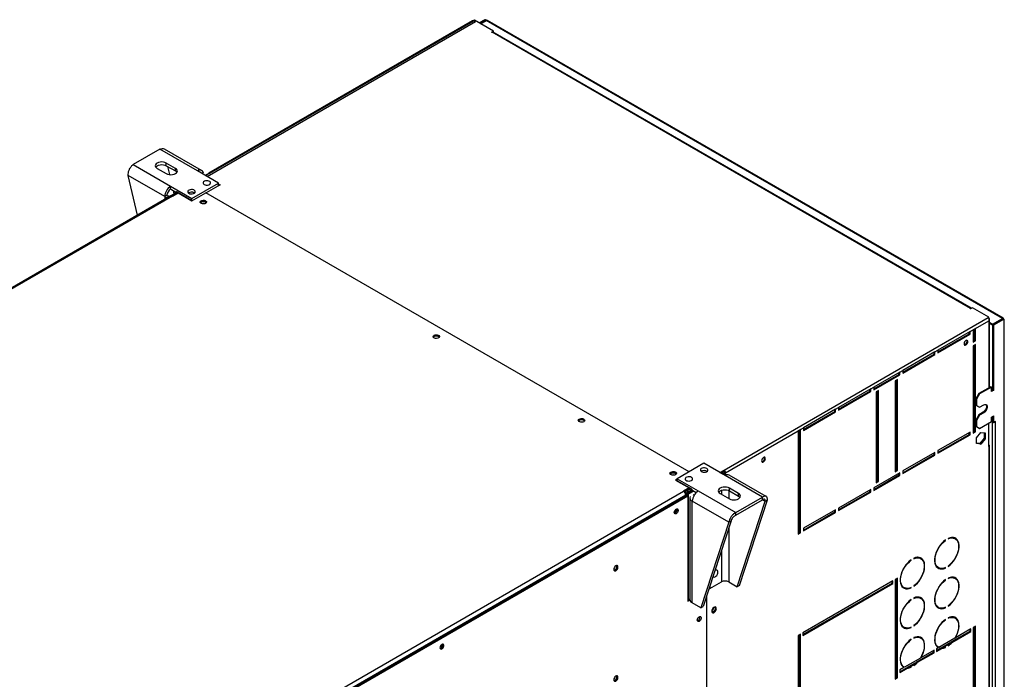
# Model space of a CAD drawing. Units: millimetres. Extents: x 5 to 414, y 3 to 291.
# Drawn here: x 207 to 244, y 51 to 75 of the extents above; entities that cross this region are included whole.
import ezdxf

# ---------------------------------------------------------------- set-up
doc = ezdxf.new("R2010")
doc.units = ezdxf.units.MM

msp = doc.modelspace()

# ---------------------------------------------------------------- linework, layer by layer
at = {"color": 7, "linetype": 'Continuous', "lineweight": 25}
for p, q in [((223.988, 75.46), (214.029, 69.711)), ((224.681, 75.06), (223.988, 75.46)), ((224.367, 75.483), (224.158, 75.362)), ((224.396, 75.466), (224.186, 75.346)), ((224.206, 75.334), (224.416, 75.455)), ((224.396, 75.466), (224.367, 75.483)), ((243.524, 64.424), (224.416, 75.455)), ((243.56, 64.43), (224.46, 75.456)), ((214.086, 69.678), (224.015, 75.41)), ((223.911, 75.442), (214.145, 69.804)), ((214.185, 69.801), (223.958, 75.442)), ((223.958, 75.442), (224.015, 75.41)), ((224.611, 75.019), (224.681, 75.06)), ((224.625, 75.011), (224.611, 75.019)), ((224.639, 75.019), (224.625, 75.011)), ((242.345, 64.798), (224.639, 75.019)), ((224.676, 75.024), (224.681, 75.027)), ((242.382, 64.803), (224.679, 75.023)), ((224.681, 75.027), (224.681, 75.06)), ((212.333, 70.69), (211.343, 70.119)), ((213.724, 69.887), (212.333, 70.69)), ((213.88, 69.902), (212.51, 70.693)), ((211.343, 70.119), (212.734, 69.315)), ((212.912, 69.98), (212.573, 70.176)), ((212.573, 70.078), (212.573, 70.176)), ((212.573, 70.078), (212.912, 69.882)), ((212.615, 70.054), (212.688, 69.747)), ((212.514, 68.933), (211.165, 69.712)), ((211.513, 68.25), (211.165, 69.712)), ((212.234, 69.98), (212.573, 69.784)), ((212.912, 69.882), (212.912, 69.98)), ((214.51, 69.433), (213.724, 69.887)), ((214.029, 69.711), (214.185, 69.801)), ((212.734, 69.315), (213.521, 68.862)), ((212.734, 69.217), (212.734, 69.315)), ((213.521, 68.862), (214.51, 69.433)), ((214.567, 69.368), (214.051, 69.07)), ((214.51, 69.335), (214.51, 69.433)), ((214.51, 69.4), (214.567, 69.368)), ((214.53, 69.379), (214.51, 69.391)), ((214.53, 69.379), (214.51, 69.368)), ((214.53, 69.379), (214.53, 69.347)), ((214.53, 69.356), (214.538, 69.352)), ((212.739, 68.957), (185.926, 53.478)), ((212.799, 68.951), (185.986, 53.472)), ((212.598, 68.982), (212.514, 68.933)), ((212.734, 69.217), (212.931, 69.104)), ((212.748, 68.971), (212.918, 69.069)), ((212.762, 68.963), (212.748, 68.971)), ((212.748, 68.961), (212.748, 68.971)), ((212.783, 68.959), (212.946, 69.053)), ((212.799, 68.951), (212.805, 68.948)), ((212.805, 68.948), (213.017, 69.071)), ((212.827, 69.164), (212.858, 69.034)), ((212.946, 69.053), (212.918, 69.069)), ((212.943, 69.111), (212.934, 69.106)), ((213.512, 68.791), (212.974, 69.102)), ((212.994, 69.058), (212.974, 69.069)), ((213.017, 69.071), (213.52, 68.78)), ((213.52, 68.78), (214.036, 69.078)), ((213.605, 69.074), (213.618, 69.066)), ((231.926, 58.75), (214.036, 69.078)), ((213.52, 68.796), (213.512, 68.791)), ((213.512, 68.791), (213.512, 68.785)), ((213.521, 68.78), (213.521, 68.862)), ((242.331, 64.789), (242.345, 64.798)), ((242.345, 64.781), (242.331, 64.789)), ((242.415, 64.822), (242.345, 64.781)), ((243.024, 64.471), (242.415, 64.822)), ((233.22, 58.812), (242.993, 64.454)), ((242.526, 64.053), (243.024, 64.34)), ((242.993, 64.454), (243.024, 64.471)), ((243.014, 64.433), (243.024, 64.438)), ((243.024, 64.436), (243.022, 64.437)), ((243.024, 64.438), (243.024, 64.471)), ((243.047, 61.872), (243.047, 64.395)), ((243.156, 64.211), (243.047, 64.275)), ((243.156, 64.179), (243.047, 64.242)), ((243.156, 64.211), (243.524, 64.424)), ((243.156, 64.179), (243.156, 64.211)), ((243.176, 64.19), (243.156, 64.179)), ((243.176, 64.2), (243.544, 64.412)), ((243.205, 64.184), (243.176, 64.2)), ((243.176, 61.783), (243.176, 64.2)), ((243.205, 64.184), (243.572, 64.396)), ((243.205, 61.767), (243.205, 64.184)), ((243.524, 64.424), (243.524, 64.401)), ((243.544, 64.412), (243.572, 64.396)), ((243.572, 64.396), (243.572, 45.27)), ((243.596, 45.312), (243.596, 64.396)), ((242.328, 63.939), (241.14, 63.253)), ((241.14, 63.188), (242.299, 63.857)), ((241.14, 63.155), (242.328, 63.841)), ((242.299, 63.857), (242.299, 63.922)), ((242.299, 63.857), (242.328, 63.841)), ((242.328, 63.939), (242.441, 64.004)), ((242.328, 63.841), (242.328, 63.939)), ((242.526, 64.053), (242.441, 64.004)), ((242.441, 64.004), (242.441, 63.547)), ((242.497, 63.612), (242.497, 64.037)), ((242.526, 63.596), (242.526, 64.053)), ((242.441, 63.579), (242.497, 63.612)), ((242.441, 63.547), (242.526, 63.596)), ((242.526, 63.465), (242.441, 63.416)), ((242.497, 63.612), (242.526, 63.596)), ((242.497, 60.248), (242.497, 63.449)), ((242.526, 60.232), (242.526, 63.465)), ((241.027, 63.188), (239.839, 62.502)), ((239.839, 62.437), (240.998, 63.106)), ((239.839, 62.404), (241.027, 63.09)), ((240.998, 63.106), (240.998, 63.171)), ((240.998, 63.106), (241.027, 63.09)), ((241.027, 63.188), (241.14, 63.253)), ((241.027, 63.09), (241.027, 63.188)), ((241.14, 63.253), (241.14, 63.155)), ((242.441, 63.416), (242.441, 60.183)), ((239.726, 62.437), (238.764, 61.881)), ((238.764, 61.816), (239.697, 62.355)), ((238.764, 61.783), (239.726, 62.339)), ((239.697, 62.355), (239.697, 62.42)), ((239.697, 62.355), (239.726, 62.339)), ((239.726, 62.437), (239.839, 62.502)), ((239.726, 62.339), (239.726, 62.437)), ((239.839, 62.502), (239.839, 62.404)), ((239.641, 62.159), (239.556, 62.11)), ((239.556, 62.11), (239.556, 58.746)), ((239.612, 58.811), (239.612, 62.143)), ((239.641, 58.795), (239.641, 62.159)), ((238.651, 61.816), (237.463, 61.13)), ((237.463, 61.065), (238.623, 61.734)), ((237.463, 61.032), (238.651, 61.718)), ((238.623, 61.734), (238.623, 61.8)), ((238.623, 61.734), (238.651, 61.718)), ((238.651, 61.816), (238.764, 61.881)), ((238.651, 61.718), (238.651, 61.816)), ((238.764, 61.881), (238.764, 61.783)), ((238.934, 61.751), (238.849, 61.702)), ((238.849, 61.702), (238.849, 58.338)), ((238.905, 58.403), (238.905, 61.734)), ((238.934, 58.387), (238.934, 61.751)), ((242.653, 61.644), (242.54, 61.448)), ((242.681, 61.628), (242.568, 61.432)), ((243.091, 61.897), (242.653, 61.644)), ((242.653, 61.644), (242.681, 61.628)), ((243.12, 61.881), (242.681, 61.628)), ((243.091, 61.897), (243.12, 61.881)), ((243.12, 61.718), (243.12, 61.881)), ((243.176, 61.783), (243.12, 61.75)), ((243.205, 61.767), (243.12, 61.718)), ((243.176, 61.783), (243.205, 61.767)), ((242.54, 61.448), (242.568, 61.432)), ((242.54, 61.448), (242.54, 61.22)), ((242.568, 61.432), (242.568, 61.203)), ((237.35, 61.065), (236.162, 60.379)), ((236.162, 60.314), (237.321, 60.983)), ((236.162, 60.281), (237.35, 60.967)), ((237.321, 60.983), (237.321, 61.049)), ((237.321, 60.983), (237.35, 60.967)), ((237.35, 61.065), (237.463, 61.13)), ((237.35, 60.967), (237.35, 61.065)), ((237.463, 61.13), (237.463, 61.032)), ((242.54, 61.22), (242.568, 61.203)), ((242.54, 61.22), (242.653, 61.154)), ((242.568, 61.203), (242.681, 61.138)), ((242.653, 61.154), (242.681, 61.138)), ((242.809, 60.95), (242.653, 60.86)), ((242.681, 61.138), (242.837, 61.228)), ((242.837, 60.934), (242.681, 60.844)), ((242.809, 60.95), (242.837, 60.934)), ((242.653, 60.86), (242.54, 60.664)), ((242.54, 60.664), (242.568, 60.648)), ((242.54, 60.664), (242.54, 60.436)), ((242.681, 60.844), (242.568, 60.648)), ((242.568, 60.648), (242.568, 60.419)), ((242.653, 60.86), (242.681, 60.844)), ((242.681, 60.354), (243.12, 60.607)), ((243.024, 59.686), (243.024, 60.552)), ((243.12, 60.77), (243.205, 60.819)), ((243.12, 60.607), (243.12, 60.77)), ((243.12, 60.64), (243.176, 60.607)), ((243.12, 60.607), (243.148, 60.591)), ((243.176, 60.607), (243.148, 60.591)), ((243.148, 60.591), (243.148, 47.738)), ((243.176, 60.591), (243.176, 60.803)), ((243.176, 60.591), (243.205, 60.574)), ((243.205, 60.574), (243.205, 60.819)), ((243.275, 60.615), (243.205, 60.574)), ((243.261, 60.607), (243.275, 60.599)), ((243.261, 60.591), (243.275, 60.599)), ((243.261, 60.591), (243.261, 47.738)), ((243.275, 60.599), (243.275, 60.615)), ((233.277, 58.714), (235.964, 60.265)), ((236.049, 60.314), (235.964, 60.265)), ((235.964, 60.265), (235.964, 56.443)), ((236.02, 56.509), (236.02, 60.298)), ((236.049, 60.314), (236.162, 60.379)), ((236.049, 56.492), (236.049, 60.314)), ((236.162, 60.379), (236.162, 60.281)), ((242.328, 60.215), (241.14, 59.53)), ((242.299, 60.134), (242.299, 60.199)), ((242.328, 60.117), (242.328, 60.215)), ((242.441, 60.215), (242.497, 60.248)), ((242.441, 60.183), (242.526, 60.232)), ((242.497, 60.248), (242.526, 60.232)), ((242.54, 60.436), (242.568, 60.419)), ((242.54, 60.436), (242.653, 60.37)), ((242.565, 60.001), (242.724, 60.198)), ((242.568, 60.419), (242.681, 60.354)), ((242.653, 60.37), (242.681, 60.354)), ((242.724, 60.198), (242.882, 60.184)), ((242.854, 60.186), (242.854, 59.989)), ((242.882, 60.184), (242.882, 59.972)), ((241.14, 59.464), (242.299, 60.134)), ((241.14, 59.432), (242.328, 60.117)), ((242.299, 60.134), (242.328, 60.117)), ((242.565, 59.79), (242.565, 60.001)), ((242.695, 59.792), (242.565, 59.803)), ((242.724, 59.775), (242.565, 59.79)), ((242.854, 59.989), (242.695, 59.792)), ((242.695, 59.792), (242.724, 59.775)), ((242.882, 59.972), (242.724, 59.775)), ((242.854, 59.989), (242.882, 59.972)), ((241.027, 59.464), (239.839, 58.778)), ((240.998, 59.383), (240.998, 59.448)), ((241.027, 59.366), (241.027, 59.464)), ((241.14, 59.53), (241.14, 59.432)), ((243.024, 59.686), (243.024, 48.336)), ((243.047, 48.369), (243.047, 59.719)), ((232.471, 59.065), (231.481, 58.493)), ((233.257, 58.611), (232.471, 59.065)), ((239.839, 58.713), (240.998, 59.383)), ((239.839, 58.68), (241.027, 59.366)), ((240.998, 59.383), (241.027, 59.366)), ((232.388, 58.772), (232.374, 58.762)), ((233.065, 58.722), (233.22, 58.812)), ((233.093, 58.706), (233.22, 58.779)), ((233.101, 58.701), (233.172, 58.742)), ((233.141, 58.678), (233.192, 58.707)), ((233.226, 58.717), (233.15, 58.673)), ((233.172, 58.742), (233.172, 58.751)), ((233.254, 58.701), (233.178, 58.657)), ((233.192, 58.707), (233.2, 58.702)), ((233.22, 58.779), (233.22, 58.812)), ((233.226, 58.717), (233.254, 58.701)), ((233.277, 58.714), (233.249, 58.73)), ((233.249, 58.73), (233.249, 58.704)), ((233.254, 58.612), (233.254, 58.701)), ((233.277, 58.621), (233.277, 58.714)), ((239.726, 58.713), (238.764, 58.158)), ((239.556, 58.778), (239.612, 58.811)), ((239.556, 58.746), (239.641, 58.795)), ((239.612, 58.811), (239.641, 58.795)), ((239.697, 58.631), (239.697, 58.697)), ((239.726, 58.615), (239.726, 58.713)), ((239.839, 58.778), (239.839, 58.68)), ((231.481, 58.477), (231.424, 58.444)), ((231.424, 58.444), (231.928, 58.154)), ((231.472, 58.423), (231.467, 58.42)), ((231.472, 58.423), (231.481, 58.428)), ((231.472, 58.423), (231.472, 58.417)), ((231.472, 58.423), (232.01, 58.113)), ((231.481, 58.493), (232.267, 58.039)), ((231.481, 58.428), (231.481, 58.493)), ((234.649, 57.808), (233.257, 58.611)), ((234.783, 57.835), (233.413, 58.626)), ((238.764, 58.093), (239.697, 58.631)), ((238.764, 58.06), (239.726, 58.615)), ((238.849, 58.37), (238.905, 58.403)), ((238.849, 58.338), (238.934, 58.387)), ((238.905, 58.403), (238.934, 58.387)), ((239.697, 58.631), (239.726, 58.615)), ((204.908, 42.549), (231.721, 58.028)), ((231.928, 58.154), (231.716, 58.031)), ((231.716, 58.031), (231.721, 58.028)), ((231.928, 58.105), (231.752, 58.003)), ((232.038, 58.031), (231.868, 57.933)), ((231.961, 58.108), (231.871, 58.056)), ((231.871, 57.99), (232.017, 58.075)), ((231.871, 58.056), (231.871, 57.99)), ((231.891, 57.956), (232.037, 58.04)), ((231.899, 57.951), (231.891, 57.956)), ((231.897, 57.917), (232.066, 58.015)), ((231.928, 58.105), (231.928, 58.154)), ((232.01, 58.08), (231.928, 58.128)), ((232.038, 58.031), (232.066, 58.015)), ((232.067, 58.057), (232.194, 57.983)), ((232.267, 58.039), (233.659, 57.236)), ((233.758, 57.946), (233.418, 58.142)), ((233.418, 58.044), (233.418, 58.142)), ((233.418, 58.044), (233.758, 57.848)), ((238.651, 58.093), (237.463, 57.407)), ((237.463, 57.342), (238.623, 58.011)), ((237.463, 57.309), (238.651, 57.995)), ((238.623, 58.011), (238.623, 58.076)), ((238.623, 58.011), (238.651, 57.995)), ((238.651, 57.995), (238.651, 58.093)), ((238.764, 58.158), (238.764, 58.06)), ((204.964, 42.369), (231.834, 57.881)), ((231.806, 57.881), (204.993, 42.402)), ((205.007, 42.345), (231.877, 57.856)), ((231.806, 57.881), (231.806, 57.865)), ((231.834, 57.881), (231.877, 57.856)), ((231.84, 57.877), (231.868, 57.883)), ((231.868, 57.933), (231.868, 57.861)), ((231.868, 57.933), (231.897, 57.917)), ((231.877, 57.856), (231.877, 53.953)), ((231.897, 57.917), (231.897, 54.014)), ((231.955, 57.785), (231.955, 54.022)), ((233.395, 56.879), (232.046, 57.657)), ((232.046, 53.895), (232.046, 57.657)), ((233.079, 57.946), (233.418, 57.75)), ((233.659, 57.236), (234.649, 57.808)), ((233.659, 57.138), (234.649, 57.71)), ((233.704, 54.492), (234.741, 57.656)), ((233.758, 57.848), (233.758, 57.946)), ((233.789, 54.541), (234.826, 57.705)), ((234.649, 57.71), (234.649, 57.808)), ((234.741, 57.656), (234.826, 57.705)), ((233.659, 57.138), (233.659, 57.236)), ((237.35, 57.342), (236.162, 56.656)), ((236.162, 56.59), (237.321, 57.26)), ((236.162, 56.558), (237.35, 57.244)), ((237.321, 57.26), (237.321, 57.325)), ((237.321, 57.26), (237.35, 57.244)), ((237.35, 57.244), (237.35, 57.342)), ((237.463, 57.407), (237.463, 57.309)), ((233.395, 56.879), (232.358, 53.715)), ((233.48, 56.928), (232.442, 53.764)), ((233.48, 56.928), (233.395, 56.879)), ((235.964, 56.476), (236.02, 56.509)), ((236.02, 56.509), (236.049, 56.492)), ((236.162, 56.656), (236.162, 56.558)), ((235.964, 56.443), (236.049, 56.492)), ((241.406, 56.216), (241.418, 56.209)), ((241.418, 56.209), (241.418, 56.225)), ((241.517, 56.282), (241.517, 56.266)), ((241.778, 56.271), (241.75, 56.288)), ((240.133, 55.481), (240.146, 55.474)), ((240.146, 55.474), (240.146, 55.49)), ((240.245, 55.547), (240.245, 55.531)), ((240.505, 55.536), (240.477, 55.553)), ((241.13, 55.213), (241.158, 55.197)), ((241.402, 55.196), (241.418, 55.186)), ((241.418, 55.186), (241.418, 55.202)), ((241.517, 55.26), (241.517, 55.243)), ((239.471, 54.712), (236.134, 52.785)), ((239.443, 54.63), (239.443, 54.696)), ((239.471, 54.614), (239.471, 54.712)), ((239.641, 54.81), (239.556, 54.761)), ((239.556, 54.761), (239.556, 51.07)), ((239.612, 51.136), (239.612, 54.794)), ((239.641, 51.119), (239.641, 54.81)), ((241.406, 54.746), (241.418, 54.739)), ((241.418, 54.739), (241.418, 54.755)), ((241.517, 54.812), (241.517, 54.796)), ((241.778, 54.801), (241.75, 54.818)), ((232.658, 54.421), (232.677, 54.432)), ((232.664, 54.44), (232.691, 54.424)), ((232.691, 54.424), (233.121, 54.672)), ((232.691, 54.523), (232.691, 54.424)), ((233.393, 54.672), (233.704, 54.492)), ((233.789, 54.541), (233.704, 54.492)), ((236.134, 52.72), (239.443, 54.63)), ((236.134, 52.687), (239.471, 54.614)), ((239.443, 54.63), (239.471, 54.614)), ((239.857, 54.479), (239.885, 54.462)), ((240.129, 54.461), (240.146, 54.451)), ((240.146, 54.451), (240.146, 54.468)), ((240.245, 54.525), (240.245, 54.509)), ((231.877, 54.002), (231.955, 54.048)), ((231.877, 54.025), (231.897, 54.014)), ((231.877, 53.953), (231.957, 54)), ((231.897, 54.014), (231.955, 54.048)), ((232.577, 54.174), (232.577, 42.616)), ((240.133, 54.011), (240.146, 54.004)), ((240.146, 54.004), (240.146, 54.021)), ((240.245, 54.078), (240.245, 54.061)), ((240.505, 54.067), (240.477, 54.083)), ((232.358, 53.715), (232.046, 53.895)), ((232.358, 53.715), (232.442, 53.764)), ((241.13, 53.744), (241.158, 53.727)), ((241.402, 53.726), (241.418, 53.716)), ((241.418, 53.716), (241.418, 53.733)), ((241.517, 53.79), (241.517, 53.774)), ((241.406, 53.276), (241.418, 53.269)), ((241.418, 53.269), (241.418, 53.286)), ((241.517, 53.343), (241.517, 53.326)), ((241.778, 53.332), (241.75, 53.348)), ((239.857, 53.009), (239.885, 52.993)), ((240.129, 52.991), (240.146, 52.982)), ((240.146, 52.982), (240.146, 52.998)), ((240.245, 53.055), (240.245, 53.039)), ((242.356, 52.932), (241.783, 52.601)), ((242.328, 52.85), (242.328, 52.915)), ((242.356, 52.834), (242.356, 52.932)), ((242.526, 53.03), (242.441, 52.981)), ((242.441, 52.981), (242.441, 48.751)), ((242.497, 48.816), (242.497, 53.013)), ((242.526, 48.8), (242.526, 53.03)), ((236.049, 52.736), (235.964, 52.687)), ((235.964, 52.687), (235.964, 48.196)), ((236.02, 48.262), (236.02, 52.72)), ((236.049, 48.245), (236.049, 52.736)), ((236.134, 52.785), (236.134, 52.687)), ((240.133, 52.542), (240.146, 52.534)), ((240.146, 52.534), (240.146, 52.551)), ((240.245, 52.608), (240.245, 52.592)), ((240.505, 52.597), (240.477, 52.613)), ((241.762, 52.589), (241.174, 52.249)), ((241.631, 52.448), (242.328, 52.85)), ((241.659, 52.431), (242.356, 52.834)), ((241.773, 52.606), (241.783, 52.601)), ((242.328, 52.85), (242.356, 52.834)), ((240.998, 52.148), (240.51, 51.866)), ((240.97, 52.066), (240.97, 52.132)), ((240.998, 52.05), (240.998, 52.148)), ((241.153, 52.237), (241.083, 52.197)), ((241.083, 52.132), (241.248, 52.227)), ((241.083, 52.099), (241.277, 52.211)), ((241.083, 52.197), (241.083, 52.099)), ((241.13, 52.274), (241.158, 52.258)), ((241.153, 52.237), (241.143, 52.244)), ((241.248, 52.227), (241.277, 52.211)), ((241.284, 52.248), (241.595, 52.427)), ((241.313, 52.231), (241.284, 52.248)), ((241.313, 52.231), (241.623, 52.411)), ((241.402, 52.256), (241.418, 52.247)), ((241.418, 52.247), (241.418, 52.263)), ((241.517, 52.32), (241.517, 52.304)), ((241.595, 52.427), (241.623, 52.411)), ((241.659, 52.431), (241.631, 52.448)), ((240.489, 51.854), (239.901, 51.515)), ((240.358, 51.713), (240.97, 52.066)), ((240.386, 51.697), (240.998, 52.05)), ((240.5, 51.872), (240.51, 51.866)), ((240.97, 52.066), (240.998, 52.05)), ((239.881, 51.503), (239.726, 51.413)), ((239.726, 51.348), (239.976, 51.492)), ((239.726, 51.315), (240.004, 51.476)), ((239.726, 51.413), (239.726, 51.315)), ((239.857, 51.539), (239.885, 51.523)), ((239.881, 51.503), (239.87, 51.509)), ((239.976, 51.492), (240.004, 51.476)), ((240.012, 51.513), (240.322, 51.692)), ((240.04, 51.497), (240.012, 51.513)), ((240.04, 51.497), (240.35, 51.676)), ((240.129, 51.521), (240.146, 51.512)), ((240.146, 51.512), (240.146, 51.528)), ((240.245, 51.585), (240.245, 51.569)), ((240.322, 51.692), (240.35, 51.676)), ((240.386, 51.697), (240.358, 51.713)), ((239.556, 51.103), (239.612, 51.136)), ((239.556, 51.07), (239.641, 51.119)), ((239.612, 51.136), (239.641, 51.119))]:
    msp.add_line(p, q, dxfattribs=at)
at = {"color": 8, "linetype": 'Continuous', "lineweight": 25}
for p, q in [((224.396, 75.466), (224.396, 75.443)), ((212.514, 68.933), (212.514, 68.827)), ((212.946, 69.053), (212.974, 69.069)), ((212.983, 69.107), (212.974, 69.102)), ((242.345, 64.781), (242.345, 64.798)), ((243.024, 64.34), (243.024, 61.858)), ((243.247, 60.599), (243.261, 60.591)), ((231.857, 58.064), (231.871, 58.056)), ((232.01, 58.113), (232.018, 58.118)), ((232.103, 58.036), (232.066, 58.015)), ((233.121, 58.064), (233.121, 57.922)), ((233.393, 58.057), (233.393, 57.765)), ((232.111, 57.875), (232.075, 57.896)), ((234.649, 57.71), (234.741, 57.656)), ((233.393, 56.663), (233.393, 54.672)), ((233.121, 55.835), (233.121, 54.672)), ((231.947, 54.043), (231.947, 54.043))]:
    msp.add_line(p, q, dxfattribs=at)
at = {"color": 7, "linetype": 'Continuous', "lineweight": 25, "flags": 128}
for points in [[(212.573, 70.176), (212.523, 70.198), (212.465, 70.212), (212.403, 70.217), (212.341, 70.212), (212.283, 70.198), (212.234, 70.176), (212.195, 70.147), (212.171, 70.114), (212.163, 70.078), (212.171, 70.042), (212.195, 70.009), (212.234, 69.98)], [(212.179, 70.029), (212.195, 70.049), (212.234, 70.078), (212.283, 70.1), (212.341, 70.114), (212.403, 70.119), (212.465, 70.114), (212.523, 70.1), (212.573, 70.078)], [(212.573, 69.784), (212.623, 69.762), (212.681, 69.748), (212.743, 69.743), (212.805, 69.748), (212.863, 69.762), (212.912, 69.784), (212.951, 69.813), (212.975, 69.846), (212.983, 69.882), (212.975, 69.918), (212.951, 69.951), (212.912, 69.98)], [(212.912, 69.882), (212.951, 69.853), (212.967, 69.833)], [(213.973, 69.384), (214.011, 69.369), (214.055, 69.361), (214.101, 69.362), (214.144, 69.372), (214.179, 69.389), (214.203, 69.412), (214.212, 69.438), (214.206, 69.464), (214.186, 69.488), (214.153, 69.507), (214.112, 69.519), (214.066, 69.522), (214.021, 69.516), (213.982, 69.503), (213.952, 69.483), (213.935, 69.458), (213.933, 69.431), (213.946, 69.406), (213.973, 69.384)], [(213.407, 69.057), (213.445, 69.042), (213.489, 69.034), (213.535, 69.035), (213.578, 69.045), (213.613, 69.062), (213.637, 69.085), (213.646, 69.111), (213.641, 69.138), (213.62, 69.162), (213.588, 69.18), (213.546, 69.192), (213.501, 69.195), (213.456, 69.19), (213.416, 69.176), (213.386, 69.156), (213.369, 69.131), (213.367, 69.105), (213.381, 69.079), (213.407, 69.057)], [(213.405, 69.105), (213.398, 69.1), (213.38, 69.08)], [(213.41, 69.075), (213.398, 69.067), (213.396, 69.065)], [(214.029, 68.682), (213.995, 68.668), (213.955, 68.662), (213.913, 68.664), (213.876, 68.674), (213.846, 68.691), (213.829, 68.713), (213.825, 68.737), (213.836, 68.76), (213.86, 68.78), (213.894, 68.794), (213.934, 68.8), (213.976, 68.798), (214.013, 68.788), (214.043, 68.771), (214.06, 68.749), (214.064, 68.725), (214.053, 68.702), (214.029, 68.682)], [(214.015, 68.723), (213.983, 68.735), (213.945, 68.74), (213.906, 68.735), (213.874, 68.723), (213.852, 68.704), (213.846, 68.692)], [(214.043, 68.692), (214.037, 68.704), (214.015, 68.723)], [(222.486, 63.8), (222.521, 63.814), (222.561, 63.82), (222.602, 63.818), (222.64, 63.808), (222.67, 63.791), (222.687, 63.769), (222.691, 63.745), (222.68, 63.722), (222.656, 63.702), (222.622, 63.688), (222.582, 63.682), (222.54, 63.684), (222.502, 63.694), (222.473, 63.711), (222.455, 63.733), (222.452, 63.757), (222.462, 63.78), (222.486, 63.8)], [(222.459, 63.726), (222.462, 63.731), (222.486, 63.751)], [(242.246, 63.565), (242.24, 63.593), (242.225, 63.611), (242.202, 63.615), (242.175, 63.606), (242.148, 63.584), (242.125, 63.553), (242.11, 63.517), (242.104, 63.483), (242.11, 63.455), (242.125, 63.437), (242.148, 63.433), (242.175, 63.442), (242.202, 63.464), (242.225, 63.495), (242.24, 63.53), (242.246, 63.565)], [(242.113, 63.449), (242.12, 63.449), (242.147, 63.459), (242.174, 63.48), (242.197, 63.511), (242.212, 63.547), (242.217, 63.581)], [(242.217, 63.581), (242.212, 63.609), (242.209, 63.615)], [(242.912, 61.243), (242.924, 61.225), (242.935, 61.191), (242.935, 61.149), (242.924, 61.103), (242.905, 61.056), (242.877, 61.013), (242.844, 60.977), (242.809, 60.95)], [(242.837, 61.228), (242.873, 61.243), (242.906, 61.244), (242.933, 61.233), (242.953, 61.209), (242.963, 61.174), (242.963, 61.133), (242.953, 61.087), (242.933, 61.04), (242.906, 60.997), (242.873, 60.96), (242.837, 60.934)], [(228.03, 60.6), (227.996, 60.586), (227.956, 60.58), (227.914, 60.582), (227.876, 60.592), (227.847, 60.609), (227.829, 60.631), (227.826, 60.655), (227.836, 60.678), (227.86, 60.698), (227.895, 60.711), (227.935, 60.718), (227.976, 60.716), (228.014, 60.705), (228.044, 60.688), (228.061, 60.667), (228.065, 60.643), (228.054, 60.619), (228.03, 60.6)], [(234.75, 59.238), (234.745, 59.266), (234.73, 59.284), (234.707, 59.288), (234.68, 59.279), (234.653, 59.257), (234.63, 59.226), (234.614, 59.19), (234.609, 59.156), (234.614, 59.128), (234.63, 59.11), (234.653, 59.106), (234.68, 59.115), (234.707, 59.137), (234.73, 59.168), (234.745, 59.203), (234.75, 59.238)], [(234.618, 59.122), (234.624, 59.122), (234.651, 59.132), (234.678, 59.153), (234.701, 59.184), (234.717, 59.22), (234.722, 59.254)], [(234.722, 59.254), (234.717, 59.282), (234.714, 59.288)], [(231.254, 58.738), (231.289, 58.752), (231.329, 58.758), (231.37, 58.756), (231.408, 58.746), (231.438, 58.729), (231.455, 58.707), (231.459, 58.683), (231.448, 58.66), (231.424, 58.64), (231.39, 58.626), (231.35, 58.62), (231.308, 58.622), (231.271, 58.632), (231.241, 58.649), (231.223, 58.671), (231.22, 58.695), (231.231, 58.718), (231.254, 58.738)], [(231.227, 58.665), (231.231, 58.67), (231.254, 58.689)], [(231.438, 58.65), (231.432, 58.662), (231.41, 58.681), (231.378, 58.694), (231.339, 58.698), (231.301, 58.694), (231.269, 58.681), (231.247, 58.662), (231.241, 58.65)], [(232.584, 58.869), (232.546, 58.884), (232.502, 58.892), (232.456, 58.891), (232.413, 58.881), (232.378, 58.864), (232.354, 58.841), (232.345, 58.815), (232.351, 58.789), (232.371, 58.765), (232.404, 58.746), (232.445, 58.734), (232.491, 58.731), (232.536, 58.736), (232.575, 58.75), (232.605, 58.77), (232.622, 58.795), (232.624, 58.822), (232.611, 58.847), (232.584, 58.869)], [(232.389, 58.805), (232.365, 58.785), (232.359, 58.777)], [(232.018, 58.542), (231.981, 58.558), (231.936, 58.565), (231.89, 58.564), (231.848, 58.555), (231.812, 58.537), (231.789, 58.515), (231.779, 58.488), (231.785, 58.462), (231.805, 58.438), (231.838, 58.419), (231.879, 58.408), (231.925, 58.404), (231.97, 58.41), (232.01, 58.423), (232.039, 58.444), (232.056, 58.469), (232.058, 58.495), (232.045, 58.521), (232.018, 58.542)], [(233.418, 58.142), (233.369, 58.164), (233.311, 58.178), (233.249, 58.183), (233.186, 58.178), (233.129, 58.164), (233.079, 58.142), (233.041, 58.114), (233.017, 58.08), (233.009, 58.044), (233.017, 58.008), (233.041, 57.975), (233.079, 57.946)], [(233.024, 57.995), (233.041, 58.016), (233.079, 58.044), (233.129, 58.066), (233.186, 58.08), (233.249, 58.085), (233.311, 58.08), (233.369, 58.066), (233.418, 58.044)], [(233.418, 57.75), (233.468, 57.728), (233.526, 57.715), (233.588, 57.71), (233.65, 57.715), (233.708, 57.728), (233.758, 57.75), (233.796, 57.779), (233.82, 57.812), (233.828, 57.848), (233.82, 57.884), (233.796, 57.918), (233.758, 57.946)], [(233.758, 57.848), (233.796, 57.82), (233.812, 57.799)], [(231.379, 57.242), (231.384, 57.276), (231.398, 57.311), (231.42, 57.342), (231.446, 57.366), (231.473, 57.378), (231.497, 57.378), (231.515, 57.366), (231.525, 57.342), (231.525, 57.311), (231.515, 57.276), (231.497, 57.243), (231.473, 57.215), (231.446, 57.196), (231.42, 57.19), (231.398, 57.196), (231.384, 57.215), (231.379, 57.242)], [(241.418, 56.225), (241.35, 56.171), (241.285, 56.106), (241.223, 56.033), (241.168, 55.952), (241.12, 55.867), (241.079, 55.778), (241.048, 55.688), (241.027, 55.599), (241.017, 55.514), (241.017, 55.434), (241.027, 55.36), (241.048, 55.296), (241.079, 55.242), (241.12, 55.2), (241.168, 55.17), (241.223, 55.153), (241.285, 55.151), (241.35, 55.162), (241.418, 55.186)], [(241.418, 55.202), (241.352, 55.179), (241.289, 55.169), (241.23, 55.171), (241.177, 55.188), (241.13, 55.217), (241.091, 55.258), (241.061, 55.31), (241.041, 55.372), (241.031, 55.443), (241.031, 55.521), (241.041, 55.603), (241.061, 55.689), (241.091, 55.776), (241.13, 55.862), (241.177, 55.944), (241.23, 56.022), (241.289, 56.093), (241.352, 56.156), (241.418, 56.209)], [(241.517, 55.243), (241.586, 55.298), (241.651, 55.362), (241.713, 55.436), (241.768, 55.516), (241.816, 55.602), (241.856, 55.691), (241.887, 55.78), (241.908, 55.869), (241.919, 55.955), (241.919, 56.035), (241.908, 56.108), (241.887, 56.172), (241.856, 56.226), (241.816, 56.269), (241.768, 56.299), (241.713, 56.315), (241.651, 56.318), (241.586, 56.307), (241.517, 56.282)], [(241.517, 56.266), (241.583, 56.289), (241.647, 56.3), (241.706, 56.297), (241.759, 56.281), (241.806, 56.252), (241.845, 56.211), (241.875, 56.158), (241.895, 56.096), (241.905, 56.025), (241.905, 55.948), (241.895, 55.865), (241.875, 55.779), (241.845, 55.693), (241.806, 55.607), (241.759, 55.524), (241.706, 55.446), (241.647, 55.375), (241.583, 55.312), (241.517, 55.26)], [(240.146, 55.49), (240.077, 55.436), (240.012, 55.371), (239.951, 55.298), (239.895, 55.217), (239.847, 55.132), (239.807, 55.043), (239.776, 54.953), (239.755, 54.865), (239.744, 54.779), (239.744, 54.699), (239.755, 54.626), (239.776, 54.561), (239.807, 54.507), (239.847, 54.465), (239.895, 54.435), (239.951, 54.419), (240.012, 54.416), (240.077, 54.427), (240.146, 54.451)], [(240.146, 54.468), (240.08, 54.444), (240.016, 54.434), (239.957, 54.437), (239.904, 54.453), (239.857, 54.482), (239.818, 54.523), (239.789, 54.575), (239.768, 54.637), (239.758, 54.708), (239.758, 54.786), (239.768, 54.868), (239.789, 54.954), (239.818, 55.041), (239.857, 55.127), (239.904, 55.21), (239.957, 55.287), (240.016, 55.359), (240.08, 55.421), (240.146, 55.474)], [(240.245, 54.509), (240.313, 54.563), (240.379, 54.628), (240.44, 54.701), (240.495, 54.781), (240.544, 54.867), (240.584, 54.956), (240.615, 55.046), (240.636, 55.134), (240.646, 55.22), (240.646, 55.3), (240.636, 55.373), (240.615, 55.438), (240.584, 55.492), (240.544, 55.534), (240.495, 55.564), (240.44, 55.58), (240.379, 55.583), (240.313, 55.572), (240.245, 55.547)], [(240.245, 55.531), (240.311, 55.555), (240.374, 55.565), (240.433, 55.562), (240.487, 55.546), (240.533, 55.517), (240.572, 55.476), (240.602, 55.424), (240.622, 55.361), (240.632, 55.291), (240.632, 55.213), (240.622, 55.13), (240.602, 55.045), (240.572, 54.958), (240.533, 54.872), (240.487, 54.789), (240.433, 54.711), (240.374, 54.64), (240.311, 54.578), (240.245, 54.525)], [(229.14, 55.134), (229.145, 55.104), (229.161, 55.085), (229.183, 55.078), (229.211, 55.085), (229.239, 55.104), (229.265, 55.134), (229.284, 55.169), (229.294, 55.206), (229.294, 55.239), (229.284, 55.264), (229.265, 55.277), (229.239, 55.277), (229.211, 55.264), (229.183, 55.239), (229.161, 55.206), (229.145, 55.169), (229.14, 55.134)], [(232.995, 55.037), (232.99, 55.071), (232.975, 55.095), (232.951, 55.107), (232.921, 55.105), (232.888, 55.089), (232.873, 55.077)], [(232.808, 54.878), (232.809, 54.875), (232.829, 54.857), (232.857, 54.852), (232.888, 54.861), (232.921, 54.883), (232.951, 54.915), (232.975, 54.955), (232.99, 54.997), (232.995, 55.037)], [(241.418, 54.755), (241.35, 54.701), (241.285, 54.636), (241.223, 54.563), (241.168, 54.482), (241.12, 54.397), (241.079, 54.308), (241.048, 54.218), (241.027, 54.13), (241.017, 54.044), (241.017, 53.964), (241.027, 53.891), (241.048, 53.826), (241.079, 53.772), (241.12, 53.73), (241.168, 53.7), (241.223, 53.684), (241.285, 53.681), (241.35, 53.692), (241.418, 53.716)], [(241.418, 53.733), (241.352, 53.709), (241.289, 53.699), (241.23, 53.702), (241.177, 53.718), (241.13, 53.747), (241.091, 53.788), (241.061, 53.84), (241.041, 53.902), (241.031, 53.973), (241.031, 54.051), (241.041, 54.133), (241.061, 54.219), (241.091, 54.306), (241.13, 54.392), (241.177, 54.475), (241.23, 54.552), (241.289, 54.624), (241.352, 54.686), (241.418, 54.739)], [(241.517, 53.774), (241.586, 53.828), (241.651, 53.893), (241.713, 53.966), (241.768, 54.046), (241.816, 54.132), (241.856, 54.221), (241.887, 54.311), (241.908, 54.399), (241.919, 54.485), (241.919, 54.565), (241.908, 54.638), (241.887, 54.703), (241.856, 54.757), (241.816, 54.799), (241.768, 54.829), (241.713, 54.845), (241.651, 54.848), (241.586, 54.837), (241.517, 54.812)], [(241.517, 54.796), (241.583, 54.82), (241.647, 54.83), (241.706, 54.827), (241.759, 54.811), (241.806, 54.782), (241.845, 54.741), (241.875, 54.689), (241.895, 54.626), (241.905, 54.556), (241.905, 54.478), (241.895, 54.395), (241.875, 54.31), (241.845, 54.223), (241.806, 54.137), (241.759, 54.054), (241.706, 53.976), (241.647, 53.905), (241.583, 53.843), (241.517, 53.79)], [(240.146, 54.021), (240.077, 53.966), (240.012, 53.902), (239.951, 53.828), (239.895, 53.748), (239.847, 53.662), (239.807, 53.573), (239.776, 53.484), (239.755, 53.395), (239.744, 53.309), (239.744, 53.229), (239.755, 53.156), (239.776, 53.091), (239.807, 53.037), (239.847, 52.995), (239.895, 52.965), (239.951, 52.949), (240.012, 52.946), (240.077, 52.957), (240.146, 52.982)], [(240.146, 52.998), (240.08, 52.974), (240.016, 52.964), (239.957, 52.967), (239.904, 52.983), (239.857, 53.012), (239.818, 53.053), (239.789, 53.105), (239.768, 53.168), (239.758, 53.238), (239.758, 53.316), (239.768, 53.399), (239.789, 53.484), (239.818, 53.571), (239.857, 53.657), (239.904, 53.74), (239.957, 53.818), (240.016, 53.889), (240.08, 53.951), (240.146, 54.004)], [(240.245, 53.039), (240.313, 53.093), (240.379, 53.158), (240.44, 53.231), (240.495, 53.312), (240.544, 53.397), (240.584, 53.486), (240.615, 53.576), (240.636, 53.664), (240.646, 53.75), (240.646, 53.83), (240.636, 53.903), (240.615, 53.968), (240.584, 54.022), (240.544, 54.064), (240.495, 54.094), (240.44, 54.111), (240.379, 54.113), (240.313, 54.102), (240.245, 54.078)], [(240.245, 54.061), (240.311, 54.085), (240.374, 54.095), (240.433, 54.092), (240.487, 54.076), (240.533, 54.047), (240.572, 54.006), (240.602, 53.954), (240.622, 53.892), (240.632, 53.821), (240.632, 53.743), (240.622, 53.661), (240.602, 53.575), (240.572, 53.488), (240.533, 53.402), (240.487, 53.319), (240.433, 53.242), (240.374, 53.171), (240.311, 53.108), (240.245, 53.055)], [(232.937, 53.684), (232.932, 53.714), (232.918, 53.735), (232.895, 53.744), (232.867, 53.74), (232.838, 53.723), (232.81, 53.695), (232.788, 53.66), (232.773, 53.622), (232.768, 53.586), (232.773, 53.555), (232.788, 53.534), (232.81, 53.526), (232.838, 53.53), (232.867, 53.547), (232.895, 53.574), (232.918, 53.609), (232.932, 53.647), (232.937, 53.684)], [(232.869, 53.74), (232.874, 53.738), (232.89, 53.72), (232.895, 53.692), (232.89, 53.658), (232.874, 53.622), (232.851, 53.591), (232.824, 53.57), (232.797, 53.56), (232.774, 53.565), (232.769, 53.568)], [(232.909, 53.7), (232.904, 53.731), (232.897, 53.744)], [(232.227, 53.258), (232.232, 53.291), (232.247, 53.326), (232.268, 53.357), (232.294, 53.381), (232.321, 53.393), (232.345, 53.393), (232.364, 53.381), (232.373, 53.357), (232.373, 53.326), (232.364, 53.292), (232.345, 53.258), (232.321, 53.23), (232.294, 53.212), (232.268, 53.205), (232.247, 53.212), (232.232, 53.23), (232.227, 53.258)], [(232.238, 53.308), (232.252, 53.328), (232.263, 53.351)], [(241.418, 53.286), (241.351, 53.232), (241.287, 53.169), (241.227, 53.098), (241.172, 53.019), (241.124, 52.935), (241.084, 52.849), (241.052, 52.76), (241.03, 52.673), (241.018, 52.589), (241.016, 52.509), (241.024, 52.435), (241.043, 52.37), (241.071, 52.315), (241.108, 52.27), (241.153, 52.237)], [(241.174, 52.249), (241.128, 52.279), (241.09, 52.32), (241.06, 52.373), (241.04, 52.435), (241.031, 52.506), (241.031, 52.584), (241.041, 52.666), (241.062, 52.752), (241.092, 52.838), (241.131, 52.923), (241.177, 53.006), (241.231, 53.083), (241.29, 53.154), (241.353, 53.217), (241.418, 53.269)], [(241.783, 52.601), (241.828, 52.686), (241.865, 52.773), (241.893, 52.861), (241.912, 52.948), (241.92, 53.031), (241.918, 53.108), (241.906, 53.179), (241.884, 53.241), (241.852, 53.292), (241.812, 53.333), (241.764, 53.361), (241.709, 53.376), (241.649, 53.378), (241.584, 53.367), (241.517, 53.343)], [(241.517, 53.326), (241.583, 53.35), (241.646, 53.36), (241.705, 53.357), (241.759, 53.342), (241.805, 53.313), (241.844, 53.272), (241.874, 53.22), (241.894, 53.159), (241.905, 53.088), (241.905, 53.011), (241.895, 52.929), (241.876, 52.844), (241.846, 52.757), (241.808, 52.672), (241.762, 52.589)], [(240.146, 52.551), (240.079, 52.498), (240.014, 52.434), (239.954, 52.363), (239.899, 52.284), (239.851, 52.201), (239.811, 52.114), (239.779, 52.026), (239.757, 51.938), (239.745, 51.854), (239.743, 51.774), (239.751, 51.701), (239.77, 51.636), (239.798, 51.58), (239.835, 51.535), (239.881, 51.503)], [(239.901, 51.515), (239.855, 51.544), (239.817, 51.586), (239.787, 51.638), (239.768, 51.701), (239.758, 51.771), (239.758, 51.849), (239.769, 51.931), (239.789, 52.017), (239.819, 52.103), (239.858, 52.189), (239.904, 52.271), (239.958, 52.349), (240.017, 52.419), (240.08, 52.482), (240.146, 52.534)], [(240.51, 51.866), (240.555, 51.951), (240.592, 52.038), (240.62, 52.126), (240.639, 52.213), (240.647, 52.296), (240.645, 52.374), (240.633, 52.444), (240.611, 52.506), (240.58, 52.558), (240.539, 52.598), (240.491, 52.626), (240.436, 52.641), (240.376, 52.643), (240.312, 52.632), (240.245, 52.608)], [(240.245, 52.592), (240.31, 52.615), (240.374, 52.625), (240.432, 52.623), (240.486, 52.607), (240.532, 52.578), (240.571, 52.537), (240.601, 52.486), (240.622, 52.424), (240.632, 52.353), (240.633, 52.276), (240.623, 52.194), (240.603, 52.109), (240.573, 52.022), (240.535, 51.937), (240.489, 51.854)], [(222.705, 52.235), (222.71, 52.207), (222.724, 52.189), (222.746, 52.183), (222.772, 52.189), (222.799, 52.208), (222.823, 52.235), (222.841, 52.269), (222.851, 52.304), (222.851, 52.335), (222.841, 52.358), (222.823, 52.371), (222.799, 52.371), (222.772, 52.358), (222.746, 52.335), (222.724, 52.303), (222.71, 52.269), (222.705, 52.235)], [(241.606, 52.421), (241.614, 52.429), (241.631, 52.448)], [(240.333, 51.686), (240.341, 51.695), (240.358, 51.713)], [(229.14, 51.051), (229.145, 51.021), (229.161, 51.002), (229.183, 50.995), (229.211, 51.002), (229.239, 51.022), (229.265, 51.051), (229.284, 51.087), (229.294, 51.123), (229.294, 51.156), (229.284, 51.181), (229.265, 51.194), (229.239, 51.194), (229.211, 51.181), (229.183, 51.156), (229.161, 51.123), (229.145, 51.086), (229.14, 51.051)]]:
    msp.add_lwpolyline(points, dxfattribs=at)
at = {"color": 7, "linetype": 'Continuous', "lineweight": 25}
for centre, radius, start, end in [((224.662, 74.986), 0.0402, 65.6929, 125.6176), ((213.81, 69.781), 0.136, 350.786, 129.2033), ((214.163, 69.773), 0.0349, 50.7967, 189.214), ((212.993, 68.912), 0.479, 122.6055, 177.3945), ((212.707, 69.282), 0.399, 241.0634, 258.263), ((212.893, 68.969), 0.295, 122.6055, 177.3945), ((212.728, 69.225), 0.275, 241.9028, 269.6305), ((212.764, 68.902), 0.0604, 54.3824, 114.3071), ((212.952, 69.075), 0.0349, 50.7967, 189.214), ((212.963, 69.055), 0.0175, 50.7967, 189.214), ((213.506, 68.9), 0.2, 56.0457, 123.8439), ((213.507, 68.897), 0.203, 60.91, 123.5311), ((213.945, 68.599), 0.155, 43.7002, 136.2998), ((213.945, 68.511), 0.163, 73.0377, 106.9623), ((242.369, 64.764), 0.0414, 70.8865, 125.1504), ((222.569, 63.614), 0.16, 44.5255, 121.3099), ((227.945, 60.517), 0.155, 43.7002, 136.2998), ((243.202, 60.691), 0.114, 241.8744, 268.9153), ((243.207, 60.691), 0.114, 271.0847, 298.1256), ((243.011, 59.719), 0.0349, 290.7834, 69.2166), ((231.338, 58.553), 0.16, 44.5255, 121.3099), ((232.485, 58.597), 0.2, 56.1488, 123.8512), ((232.485, 58.595), 0.201, 56.3741, 123.6259), ((233.154, 58.708), 0.123, 2.6055, 57.3945), ((233.187, 58.727), 0.0615, 2.6055, 57.3945), ((231.339, 58.469), 0.163, 73.0376, 106.9624), ((233.348, 58.483), 0.157, 65.6929, 125.6176), ((231.622, 57.873), 0.184, 2.6055, 57.3945), ((231.943, 58.009), 0.123, 2.6055, 57.3945), ((231.977, 58.028), 0.0615, 2.6055, 57.3945), ((232.525, 57.635), 0.479, 122.6055, 177.3945), ((232.094, 57.785), 0.136, 159.3069, 249.4672), ((231.277, 57.386), 0.163, 309.046, 350.9594), ((231.349, 57.345), 0.133, 284.9219, 15.0835), ((231.346, 57.346), 0.137, 285.9363, 14.0691), ((241.639, 56.093), 0.224, 60.4807, 90.4431), ((241.633, 56.096), 0.244, 22.2588, 54.9534), ((240.367, 55.358), 0.224, 60.4807, 90.4429), ((240.361, 55.362), 0.244, 22.2592, 54.9534), ((229.11, 55.241), 0.143, 284.5918, 15.4136), ((241.245, 55.408), 0.226, 209.7174, 239.3696), ((241.238, 55.415), 0.249, 245.373, 277.4253), ((233.257, 54.41), 0.295, 62.6097, 117.3903), ((241.639, 54.623), 0.224, 60.4807, 90.4434), ((241.633, 54.627), 0.244, 22.2591, 54.9534), ((239.972, 54.673), 0.226, 209.7174, 239.3696), ((239.965, 54.68), 0.249, 245.373, 277.425), ((232.111, 54.038), 0.157, 185.6948, 245.6253), ((240.367, 53.888), 0.224, 60.4807, 90.4429), ((240.361, 53.892), 0.244, 22.2592, 54.9534), ((232.685, 53.732), 0.154, 303.1961, 357.3589), ((232.755, 53.694), 0.154, 279.2601, 2.3249), ((241.245, 53.938), 0.226, 209.7172, 239.3695), ((241.238, 53.945), 0.249, 245.373, 277.4252), ((232.2, 53.359), 0.129, 284.1341, 15.8712), ((232.195, 53.361), 0.137, 285.9363, 14.0691), ((241.639, 53.153), 0.224, 60.4881, 90.4359), ((241.628, 53.153), 0.25, 22.6684, 54.544), ((239.972, 53.203), 0.226, 209.7176, 239.3696), ((239.965, 53.21), 0.249, 245.373, 277.4253), ((240.367, 52.418), 0.224, 60.4881, 90.4356), ((240.356, 52.418), 0.25, 22.6684, 54.544), ((222.604, 52.379), 0.163, 309.046, 350.9594), ((222.675, 52.337), 0.133, 284.9217, 15.0836), ((222.673, 52.338), 0.136, 285.6899, 14.3154), ((241.245, 52.469), 0.227, 209.7499, 239.3368), ((241.234, 52.556), 0.33, 272.4504, 282.7561), ((241.255, 52.595), 0.385, 273.286, 295.2095), ((241.254, 52.623), 0.396, 278.5871, 294.5869), ((241.024, 52.994), 0.849, 305.5537, 318.4619), ((241.056, 52.966), 0.794, 305.5598, 315.6142), ((239.972, 51.734), 0.227, 209.7502, 239.3368), ((239.961, 51.822), 0.33, 272.4504, 282.7561), ((239.982, 51.86), 0.385, 273.286, 295.2095), ((239.981, 51.888), 0.396, 278.5871, 294.5869), ((239.751, 52.26), 0.849, 305.5537, 318.4619), ((239.783, 52.231), 0.794, 305.5598, 315.6142), ((229.11, 51.158), 0.143, 284.5918, 15.4136)]:
    msp.add_arc(centre, radius, start, end, dxfattribs=at)
for points, knots in [([(224.431, 75.459), (224.429, 75.461), (224.416, 75.469), (224.392, 75.477), (224.375, 75.481), (224.367, 75.483)], [0, 0, 0, 0, 0.104357, 0.552178, 1, 1, 1, 1]), ([(224.411, 75.452), (224.41, 75.453), (224.404, 75.459), (224.4, 75.463), (224.396, 75.466)], [0, 0, 0, 0, 0.160102, 1, 1, 1, 1]), ([(224.416, 75.455), (224.424, 75.458), (224.44, 75.464), (224.453, 75.459), (224.46, 75.456)], [0, 0, 0, 0, 0.500051, 1, 1, 1, 1]), ([(223.958, 75.442), (223.952, 75.445), (223.939, 75.45), (223.922, 75.449), (223.914, 75.443), (223.911, 75.441)], [0, 0, 0, 0, 0.403813, 0.80782, 1, 1, 1, 1]), ([(212.333, 70.69), (212.36, 70.7), (212.416, 70.718), (212.477, 70.714), (212.502, 70.695), (212.508, 70.69)], [0, 0, 0, 0, 0.433078, 0.86617, 1, 1, 1, 1]), ([(211.165, 69.712), (211.165, 69.744), (211.163, 69.808), (211.193, 69.912), (211.24, 70.008), (211.294, 70.078), (211.329, 70.108), (211.343, 70.119)], [0, 0, 0, 0, 0.216358, 0.432723, 0.649088, 0.865454, 1, 1, 1, 1]), ([(242.993, 64.454), (242.999, 64.449), (243.011, 64.44), (243.023, 64.419), (243.03, 64.393), (243.031, 64.366), (243.026, 64.349), (243.024, 64.34)], [0, 0, 0, 0, 0.194912, 0.389917, 0.588359, 0.795828, 1, 1, 1, 1]), ([(243.024, 64.34), (243.03, 64.349), (243.042, 64.365), (243.047, 64.387), (243.047, 64.404), (243.043, 64.416), (243.035, 64.428), (243.028, 64.433), (243.024, 64.436)], [0, 0, 0, 0, 0.257339, 0.468763, 0.59931, 0.730858, 0.864175, 1, 1, 1, 1]), ([(243.583, 64.396), (243.582, 64.396), (243.582, 64.396), (243.577, 64.397), (243.566, 64.4), (243.557, 64.405), (243.552, 64.408)], [0, 0, 0, 0, 0.1512727, 0.4075509, 0.6923399, 1, 1, 1, 1]), ([(231.871, 58.056), (231.855, 58.048), (231.824, 58.033), (231.789, 58.003), (231.775, 57.983), (231.771, 57.978)], [0, 0, 0, 0, 0.424375, 0.848778, 1, 1, 1, 1]), ([(231.871, 57.99), (231.861, 57.987), (231.842, 57.981), (231.816, 57.962), (231.799, 57.947), (231.794, 57.939), (231.793, 57.937)], [0, 0, 0, 0, 0.316879, 0.633758, 0.950511, 1, 1, 1, 1]), ([(231.801, 57.914), (231.801, 57.914), (231.809, 57.914), (231.83, 57.919), (231.859, 57.931), (231.88, 57.944), (231.889, 57.954), (231.891, 57.956)], [0, 0, 0, 0, 0.006457, 0.307264, 0.607952, 0.90864, 1, 1, 1, 1]), ([(231.803, 57.873), (231.808, 57.872), (231.814, 57.872), (231.82, 57.873), (231.821, 57.873)], [0, 0, 0, 0, 0.884458, 1, 1, 1, 1]), ([(234.826, 57.705), (234.827, 57.731), (234.828, 57.782), (234.799, 57.831), (234.751, 57.851), (234.698, 57.84), (234.662, 57.816), (234.649, 57.808)], [0, 0, 0, 0, 0.216358, 0.432723, 0.649088, 0.865454, 1, 1, 1, 1]), ([(234.741, 57.656), (234.743, 57.67), (234.746, 57.7), (234.733, 57.728), (234.707, 57.739), (234.677, 57.731), (234.657, 57.716), (234.649, 57.71)], [0, 0, 0, 0, 0.201879, 0.420927, 0.63998, 0.859032, 1, 1, 1, 1]), ([(233.659, 57.236), (233.631, 57.221), (233.574, 57.19), (233.498, 57.112), (233.439, 57.023), (233.405, 56.941), (233.398, 56.896), (233.395, 56.879)], [0, 0, 0, 0, 0.216358, 0.432723, 0.649088, 0.865454, 1, 1, 1, 1]), ([(233.659, 57.138), (233.641, 57.13), (233.605, 57.113), (233.555, 57.069), (233.514, 57.016), (233.489, 56.966), (233.482, 56.939), (233.48, 56.928)], [0, 0, 0, 0, 0.2018793, 0.4209271, 0.6399795, 0.8590318, 1, 1, 1, 1])]:
    msp.add_open_spline(points, degree=3, knots=knots, dxfattribs=at)
for points in [[(243.572, 64.396), (243.572, 64.404), (243.572, 64.419), (243.561, 64.432), (243.544, 64.435), (243.531, 64.427), (243.524, 64.424)], [(243.572, 64.396), (243.579, 64.395), (243.592, 64.394), (243.595, 64.395), (243.596, 64.396)]]:
    msp.add_open_spline(points, degree=3, dxfattribs=at)

doc.saveas('drawing.dxf')
